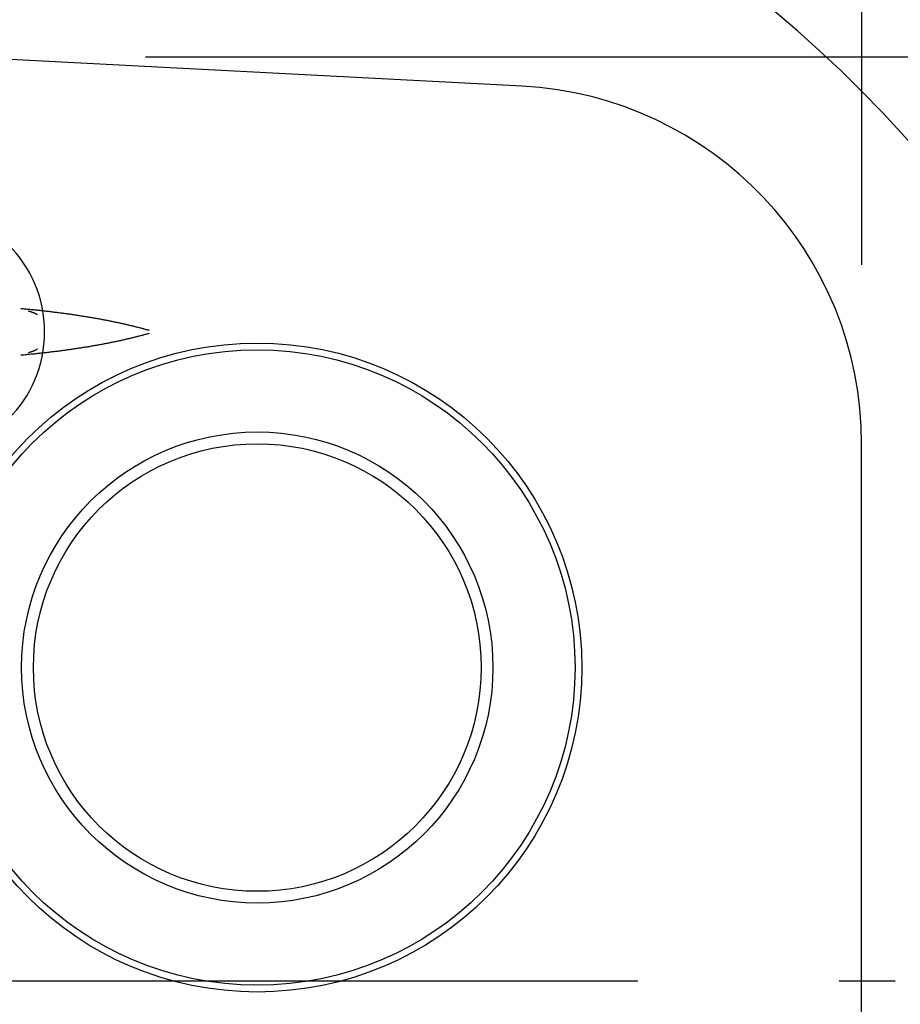
# Model space of a CAD drawing. Extents: x 9 to 286, y 5 to 195.
# Drawn here: x 233 to 243, y 121 to 132 of the extents above; entities that cross this region are included whole.
import ezdxf
from ezdxf.enums import TextEntityAlignment as Align

# ---------------------------------------------------------------- set-up
doc = ezdxf.new("R2010")
doc.units = 0
doc.header["$LTSCALE"] = 0.25
doc.header["$MEASUREMENT"] = 0
doc.linetypes.add('CENTER', pattern=[50.5, 30, -9, 2.5, -9])
for name, color, linetype in [('1', 7, 'Continuous'), ('3', 7, 'Continuous'), ('9', 2, 'Continuous')]:
    doc.layers.add(name, color=color, linetype=linetype)
doc.styles.get("Standard").update_dxf_attribs({"font": 'txt', "bigfont": 'bigfont'})
doc.dimstyles.get("Standard").update_dxf_attribs({"dimtxt": 0.18, "dimasz": 0.18, "dimexe": 0.18, "dimexo": 0.0625, "dimgap": 0.09, "dimtad": 0, "dimtih": 1, "dimtoh": 1, "dimdec": 4, "dimzin": 0, "dimdsep": 46, "dimtxsty": 'Standard', "dimcen": 0.09, "dimadec": 0, "dimazin": 0, "dimtfac": 1, "dimtdec": 4, "dimtofl": 0, "dimtmove": 0, "dimatfit": 0, "dimfxl": 1, "dimtolj": 1, "dimtzin": 0, "dimarcsym": 0})

# ---------------------------------------------------------------- blocks, each defined once
blk = doc.blocks.new('*G66')
at = {"layer": '1', "color": 7, "linetype": 'Continuous'}
for p, q in [((233.427, 128.434), (233.426, 128.435)), ((233.428, 128.434), (233.427, 128.434)), ((233.429, 128.434), (233.428, 128.434)), ((233.43, 128.434), (233.429, 128.434)), ((233.431, 128.433), (233.43, 128.434)), ((233.432, 128.433), (233.431, 128.433)), ((233.433, 128.433), (233.432, 128.433)), ((233.434, 128.433), (233.433, 128.433)), ((233.435, 128.432), (233.434, 128.433)), ((233.436, 128.432), (233.435, 128.432)), ((233.437, 128.432), (233.436, 128.432)), ((233.438, 128.431), (233.437, 128.432)), ((233.439, 128.431), (233.438, 128.431)), ((233.44, 128.431), (233.439, 128.431)), ((233.441, 128.43), (233.44, 128.431)), ((233.442, 128.43), (233.441, 128.43)), ((233.443, 128.43), (233.442, 128.43)), ((233.444, 128.43), (233.443, 128.43)), ((233.445, 128.429), (233.444, 128.43)), ((233.446, 128.429), (233.445, 128.429)), ((233.447, 128.429), (233.446, 128.429)), ((233.448, 128.428), (233.447, 128.429)), ((233.449, 128.428), (233.448, 128.428)), ((233.448, 128.428), (233.448, 128.428)), ((233.45, 128.428), (233.449, 128.428)), ((233.451, 128.427), (233.45, 128.428)), ((233.452, 128.427), (233.451, 128.427)), ((233.453, 128.427), (233.452, 128.427)), ((233.454, 128.426), (233.453, 128.427)), ((233.455, 128.426), (233.454, 128.426)), ((233.456, 128.426), (233.455, 128.426)), ((233.457, 128.425), (233.456, 128.426)), ((233.458, 128.425), (233.457, 128.425)), ((233.457, 128.425), (233.457, 128.425)), ((233.459, 128.425), (233.458, 128.425)), ((233.46, 128.424), (233.459, 128.425)), ((233.461, 128.424), (233.46, 128.424)), ((233.462, 128.424), (233.461, 128.424)), ((233.463, 128.423), (233.462, 128.424)), ((233.464, 128.423), (233.463, 128.423)), ((233.465, 128.423), (233.464, 128.423)), ((233.465, 128.422), (233.465, 128.423)), ((233.466, 128.422), (233.465, 128.422)), ((233.467, 128.422), (233.466, 128.422)), ((233.468, 128.421), (233.467, 128.422)), ((233.469, 128.421), (233.468, 128.421)), ((233.47, 128.421), (233.469, 128.421)), ((233.471, 128.42), (233.47, 128.421)), ((233.47, 128.421), (233.47, 128.421)), ((233.472, 128.42), (233.471, 128.42)), ((233.473, 128.42), (233.472, 128.42)), ((233.474, 128.419), (233.473, 128.42)), ((233.475, 128.419), (233.474, 128.419)), ((233.476, 128.418), (233.475, 128.419)), ((233.475, 128.419), (233.475, 128.419)), ((233.477, 128.418), (233.476, 128.418)), ((233.478, 128.418), (233.477, 128.418)), ((233.479, 128.417), (233.478, 128.418)), ((233.48, 128.417), (233.479, 128.417)), ((233.481, 128.416), (233.48, 128.417)), ((233.48, 128.417), (233.48, 128.417)), ((233.482, 128.416), (233.481, 128.416)), ((233.483, 128.416), (233.482, 128.416)), ((233.483, 128.415), (233.483, 128.416)), ((233.484, 128.415), (233.483, 128.415)), ((233.485, 128.415), (233.484, 128.415)), ((233.486, 128.415), (233.485, 128.415)), ((233.487, 128.414), (233.486, 128.415)), ((233.488, 128.414), (233.487, 128.414)), ((233.487, 128.414), (233.487, 128.414)), ((233.489, 128.413), (233.488, 128.414)), ((233.49, 128.413), (233.489, 128.413)), ((233.491, 128.412), (233.49, 128.413)), ((233.49, 128.413), (233.49, 128.413)), ((233.492, 128.412), (233.491, 128.412)), ((233.493, 128.412), (233.492, 128.412)), ((233.493, 128.411), (233.493, 128.412)), ((233.494, 128.411), (233.493, 128.411)), ((233.495, 128.411), (233.494, 128.411)), ((233.496, 128.41), (233.495, 128.411)), ((233.497, 128.41), (233.496, 128.41)), ((233.496, 128.41), (233.496, 128.41)), ((233.498, 128.409), (233.497, 128.41)), ((233.499, 128.409), (233.498, 128.409)), ((233.5, 128.408), (233.499, 128.409)), ((233.499, 128.409), (233.499, 128.409)), ((233.501, 128.408), (233.5, 128.408)), ((233.502, 128.407), (233.501, 128.408)), ((233.501, 128.408), (233.501, 128.408)), ((233.503, 128.407), (233.502, 128.407)), ((233.504, 128.407), (233.503, 128.407)), ((233.504, 128.406), (233.504, 128.407)), ((233.505, 128.406), (233.504, 128.406)), ((233.506, 128.406), (233.505, 128.406)), ((233.506, 128.405), (233.506, 128.406)), ((233.507, 128.405), (233.506, 128.405)), ((233.508, 128.405), (233.507, 128.405)), ((233.508, 128.404), (233.508, 128.405)), ((233.509, 128.404), (233.508, 128.404)), ((233.51, 128.404), (233.509, 128.404)), ((233.51, 128.403), (233.51, 128.404)), ((233.511, 128.403), (233.51, 128.403)), ((233.512, 128.403), (233.511, 128.403)), ((233.512, 128.402), (233.512, 128.403)), ((233.513, 128.402), (233.512, 128.402)), ((233.514, 128.402), (233.513, 128.402)), ((233.514, 128.401), (233.514, 128.402)), ((233.515, 128.401), (233.514, 128.401)), ((233.516, 128.4), (233.515, 128.401)), ((233.515, 128.401), (233.515, 128.401)), ((233.517, 128.4), (233.516, 128.4)), ((233.518, 128.399), (233.517, 128.4)), ((233.517, 128.4), (233.517, 128.4)), ((233.519, 128.399), (233.518, 128.399)), ((233.519, 128.398), (233.519, 128.399)), ((233.52, 128.398), (233.519, 128.398)), ((233.521, 128.397), (233.52, 128.398)), ((233.52, 128.398), (233.52, 128.398)), ((233.522, 128.397), (233.521, 128.397)), ((233.523, 128.396), (233.522, 128.397)), ((233.522, 128.397), (233.522, 128.397)), ((233.524, 128.396), (233.523, 128.396)), ((233.523, 128.396), (233.523, 128.396)), ((233.525, 128.395), (233.524, 128.396)), ((233.526, 128.395), (233.525, 128.395)), ((233.525, 128.395), (233.525, 128.395)), ((233.526, 128.394), (233.526, 128.395)), ((233.527, 128.394), (233.526, 128.394))]:
    blk.add_line(p, q, dxfattribs=at)
blk = doc.blocks.new('*G68')
at = {"layer": '1', "color": 7, "linetype": 'Continuous'}
for p, q in [((233.427, 127.973), (233.428, 127.973)), ((233.428, 127.973), (233.429, 127.974)), ((233.429, 127.974), (233.429, 127.974)), ((233.429, 127.974), (233.43, 127.974)), ((233.43, 127.974), (233.431, 127.974)), ((233.431, 127.974), (233.432, 127.975)), ((233.432, 127.975), (233.433, 127.975)), ((233.433, 127.975), (233.434, 127.975)), ((233.434, 127.975), (233.435, 127.976)), ((233.435, 127.976), (233.436, 127.976)), ((233.436, 127.976), (233.437, 127.976)), ((233.437, 127.976), (233.438, 127.976)), ((233.438, 127.976), (233.439, 127.977)), ((233.439, 127.977), (233.44, 127.977)), ((233.44, 127.977), (233.441, 127.977)), ((233.441, 127.977), (233.442, 127.978)), ((233.442, 127.978), (233.443, 127.978)), ((233.443, 127.978), (233.444, 127.978)), ((233.444, 127.978), (233.445, 127.978)), ((233.445, 127.978), (233.446, 127.979)), ((233.446, 127.979), (233.447, 127.979)), ((233.447, 127.979), (233.448, 127.979)), ((233.448, 127.979), (233.449, 127.98)), ((233.449, 127.98), (233.449, 127.98)), ((233.449, 127.98), (233.45, 127.98)), ((233.45, 127.98), (233.451, 127.98)), ((233.451, 127.98), (233.452, 127.981)), ((233.452, 127.981), (233.453, 127.981)), ((233.453, 127.981), (233.454, 127.981)), ((233.454, 127.981), (233.455, 127.982)), ((233.455, 127.982), (233.456, 127.982)), ((233.456, 127.982), (233.457, 127.982)), ((233.457, 127.982), (233.458, 127.983)), ((233.458, 127.983), (233.458, 127.983)), ((233.458, 127.983), (233.459, 127.983)), ((233.459, 127.983), (233.46, 127.984)), ((233.46, 127.984), (233.461, 127.984)), ((233.461, 127.984), (233.462, 127.984)), ((233.462, 127.984), (233.463, 127.984)), ((233.463, 127.984), (233.464, 127.985)), ((233.464, 127.985), (233.465, 127.985)), ((233.465, 127.985), (233.466, 127.986)), ((233.465, 127.985), (233.465, 127.985)), ((233.466, 127.986), (233.467, 127.986)), ((233.467, 127.986), (233.468, 127.986)), ((233.468, 127.986), (233.469, 127.987)), ((233.469, 127.987), (233.47, 127.987)), ((233.47, 127.987), (233.471, 127.987)), ((233.471, 127.987), (233.471, 127.988)), ((233.471, 127.988), (233.472, 127.988)), ((233.472, 127.988), (233.473, 127.988)), ((233.473, 127.988), (233.474, 127.988)), ((233.474, 127.988), (233.475, 127.989)), ((233.475, 127.989), (233.476, 127.989)), ((233.476, 127.989), (233.477, 127.99)), ((233.476, 127.989), (233.476, 127.989)), ((233.477, 127.99), (233.478, 127.99)), ((233.478, 127.99), (233.479, 127.99)), ((233.479, 127.99), (233.48, 127.991)), ((233.48, 127.991), (233.48, 127.991)), ((233.48, 127.991), (233.481, 127.991)), ((233.481, 127.991), (233.482, 127.992)), ((233.482, 127.992), (233.483, 127.992)), ((233.483, 127.992), (233.484, 127.992)), ((233.484, 127.992), (233.484, 127.993)), ((233.484, 127.993), (233.485, 127.993)), ((233.485, 127.993), (233.486, 127.993)), ((233.486, 127.993), (233.487, 127.994)), ((233.487, 127.994), (233.487, 127.994)), ((233.487, 127.994), (233.488, 127.994)), ((233.488, 127.994), (233.489, 127.995)), ((233.489, 127.995), (233.49, 127.995)), ((233.49, 127.995), (233.491, 127.995)), ((233.491, 127.995), (233.492, 127.996)), ((233.491, 127.995), (233.491, 127.995)), ((233.492, 127.996), (233.493, 127.996)), ((233.493, 127.996), (233.494, 127.996)), ((233.494, 127.996), (233.494, 127.997)), ((233.494, 127.997), (233.495, 127.997)), ((233.495, 127.997), (233.496, 127.997)), ((233.496, 127.997), (233.496, 127.998)), ((233.496, 127.998), (233.497, 127.998)), ((233.497, 127.998), (233.498, 127.998)), ((233.498, 127.998), (233.499, 127.999)), ((233.499, 127.999), (233.499, 127.999)), ((233.499, 127.999), (233.5, 127.999)), ((233.5, 127.999), (233.501, 128)), ((233.501, 128), (233.501, 128)), ((233.501, 128), (233.502, 128)), ((233.502, 128), (233.503, 128.001)), ((233.503, 128.001), (233.504, 128.001)), ((233.504, 128.001), (233.505, 128.002)), ((233.504, 128.001), (233.504, 128.001)), ((233.505, 128.002), (233.506, 128.002)), ((233.506, 128.002), (233.507, 128.003)), ((233.506, 128.002), (233.506, 128.002)), ((233.507, 128.003), (233.508, 128.003)), ((233.508, 128.003), (233.509, 128.004)), ((233.508, 128.003), (233.508, 128.003)), ((233.509, 128.004), (233.51, 128.004)), ((233.51, 128.004), (233.511, 128.005)), ((233.51, 128.004), (233.51, 128.004)), ((233.511, 128.005), (233.512, 128.005)), ((233.512, 128.005), (233.513, 128.006)), ((233.512, 128.005), (233.512, 128.005)), ((233.513, 128.006), (233.514, 128.006)), ((233.514, 128.006), (233.514, 128.007)), ((233.514, 128.007), (233.515, 128.007)), ((233.515, 128.007), (233.516, 128.007)), ((233.516, 128.007), (233.516, 128.008)), ((233.516, 128.008), (233.517, 128.008)), ((233.517, 128.008), (233.518, 128.009)), ((233.517, 128.008), (233.517, 128.008)), ((233.518, 128.009), (233.519, 128.009)), ((233.519, 128.009), (233.52, 128.01)), ((233.519, 128.009), (233.519, 128.009)), ((233.52, 128.01), (233.52, 128.01)), ((233.52, 128.01), (233.521, 128.01)), ((233.521, 128.01), (233.522, 128.011)), ((233.522, 128.011), (233.522, 128.011)), ((233.522, 128.011), (233.523, 128.011)), ((233.523, 128.011), (233.523, 128.012)), ((233.523, 128.012), (233.524, 128.012)), ((233.524, 128.012), (233.525, 128.012)), ((233.525, 128.012), (233.525, 128.013)), ((233.525, 128.013), (233.526, 128.013)), ((233.526, 128.013), (233.527, 128.014)), ((233.526, 128.013), (233.526, 128.013))]:
    blk.add_line(p, q, dxfattribs=at)
blk = doc.blocks.new('*G79')
at = {"layer": '1', "color": 7, "linetype": 'Continuous'}
for p, q in [((234.638, 128.152), (234.647, 128.154)), ((234.647, 128.154), (234.657, 128.157)), ((234.657, 128.157), (234.667, 128.159)), ((234.667, 128.159), (234.676, 128.162)), ((234.676, 128.162), (234.686, 128.164)), ((234.686, 128.164), (234.695, 128.167)), ((234.695, 128.167), (234.705, 128.169)), ((234.705, 128.169), (234.714, 128.172)), ((234.714, 128.172), (234.723, 128.174)), ((234.723, 128.174), (234.733, 128.177)), ((234.733, 128.177), (234.742, 128.179)), ((234.742, 128.179), (234.751, 128.182)), ((234.751, 128.182), (234.761, 128.184)), ((234.761, 128.184), (234.77, 128.187)), ((234.77, 128.187), (234.779, 128.19)), ((234.108, 128.042), (234.12, 128.044)), ((234.12, 128.044), (234.131, 128.046)), ((234.131, 128.046), (234.142, 128.048)), ((234.142, 128.048), (234.153, 128.05)), ((234.153, 128.05), (234.165, 128.052)), ((234.165, 128.052), (234.176, 128.054)), ((234.176, 128.054), (234.187, 128.056)), ((234.187, 128.056), (234.198, 128.058)), ((234.198, 128.058), (234.209, 128.06)), ((234.209, 128.06), (234.221, 128.062)), ((234.221, 128.062), (234.232, 128.064)), ((234.232, 128.064), (234.243, 128.066)), ((234.243, 128.066), (234.254, 128.068)), ((234.254, 128.068), (234.265, 128.07)), ((234.265, 128.07), (234.276, 128.072)), ((234.276, 128.072), (234.286, 128.074)), ((234.286, 128.074), (234.297, 128.076)), ((234.297, 128.076), (234.308, 128.079)), ((234.308, 128.079), (234.319, 128.081)), ((234.319, 128.081), (234.33, 128.083)), ((234.33, 128.083), (234.341, 128.085)), ((234.341, 128.085), (234.351, 128.087)), ((234.351, 128.087), (234.362, 128.089)), ((234.362, 128.089), (234.373, 128.091)), ((234.373, 128.091), (234.383, 128.094)), ((234.383, 128.094), (234.394, 128.096)), ((234.394, 128.096), (234.404, 128.098)), ((234.404, 128.098), (234.415, 128.1)), ((234.415, 128.1), (234.425, 128.102)), ((234.425, 128.102), (234.436, 128.105)), ((234.436, 128.105), (234.446, 128.107)), ((234.446, 128.107), (234.457, 128.109)), ((234.457, 128.109), (234.467, 128.111)), ((234.467, 128.111), (234.477, 128.114)), ((234.477, 128.114), (234.488, 128.116)), ((234.488, 128.116), (234.498, 128.118)), ((234.498, 128.118), (234.508, 128.121)), ((234.508, 128.121), (234.518, 128.123)), ((234.518, 128.123), (234.528, 128.125)), ((234.528, 128.125), (234.538, 128.128)), ((234.538, 128.128), (234.549, 128.13)), ((234.549, 128.13), (234.559, 128.132)), ((234.559, 128.132), (234.569, 128.135)), ((234.569, 128.135), (234.579, 128.137)), ((234.579, 128.137), (234.588, 128.14)), ((234.588, 128.14), (234.598, 128.142)), ((234.598, 128.142), (234.608, 128.144)), ((234.608, 128.144), (234.618, 128.147)), ((234.618, 128.147), (234.628, 128.149)), ((234.628, 128.149), (234.638, 128.152)), ((233.341, 127.946), (233.354, 127.947)), ((233.354, 127.947), (233.366, 127.948)), ((233.366, 127.948), (233.379, 127.949)), ((233.379, 127.949), (233.392, 127.951)), ((233.392, 127.951), (233.405, 127.952)), ((233.405, 127.952), (233.417, 127.953)), ((233.417, 127.953), (233.43, 127.954)), ((233.43, 127.954), (233.443, 127.955)), ((233.443, 127.955), (233.456, 127.957)), ((233.456, 127.957), (233.468, 127.958)), ((233.468, 127.958), (233.481, 127.959)), ((233.481, 127.959), (233.494, 127.96)), ((233.494, 127.96), (233.506, 127.962)), ((233.506, 127.962), (233.519, 127.963)), ((233.519, 127.963), (233.531, 127.964)), ((233.531, 127.964), (233.544, 127.966)), ((233.544, 127.966), (233.557, 127.967)), ((233.557, 127.967), (233.569, 127.968)), ((233.569, 127.968), (233.582, 127.97)), ((233.582, 127.97), (233.594, 127.971)), ((233.594, 127.971), (233.606, 127.972)), ((233.606, 127.972), (233.619, 127.974)), ((233.619, 127.974), (233.631, 127.975)), ((233.631, 127.975), (233.644, 127.977)), ((233.644, 127.977), (233.656, 127.978)), ((233.656, 127.978), (233.668, 127.98)), ((233.668, 127.98), (233.681, 127.981)), ((233.681, 127.981), (233.693, 127.983)), ((233.693, 127.983), (233.705, 127.984)), ((233.705, 127.984), (233.718, 127.986)), ((233.718, 127.986), (233.73, 127.987)), ((233.73, 127.987), (233.742, 127.989)), ((233.742, 127.989), (233.754, 127.99)), ((233.754, 127.99), (233.766, 127.992)), ((233.766, 127.992), (233.779, 127.993)), ((233.779, 127.993), (233.791, 127.995)), ((233.791, 127.995), (233.803, 127.997)), ((233.803, 127.997), (233.815, 127.998)), ((233.815, 127.998), (233.827, 128)), ((233.827, 128), (233.839, 128.001)), ((233.839, 128.001), (233.851, 128.003)), ((233.851, 128.003), (233.863, 128.005)), ((233.863, 128.005), (233.875, 128.006)), ((233.875, 128.006), (233.887, 128.008)), ((233.887, 128.008), (233.899, 128.01)), ((233.899, 128.01), (233.911, 128.011)), ((233.911, 128.011), (233.922, 128.013)), ((233.922, 128.013), (233.934, 128.015)), ((233.934, 128.015), (233.946, 128.017)), ((233.946, 128.017), (233.958, 128.018)), ((233.958, 128.018), (233.969, 128.02)), ((233.969, 128.02), (233.981, 128.022)), ((233.981, 128.022), (233.993, 128.024)), ((233.993, 128.024), (234.004, 128.026)), ((234.004, 128.026), (234.016, 128.027)), ((234.016, 128.027), (234.028, 128.029)), ((234.028, 128.029), (234.039, 128.031)), ((234.039, 128.031), (234.051, 128.033)), ((234.051, 128.033), (234.062, 128.035)), ((234.062, 128.035), (234.074, 128.037)), ((234.074, 128.037), (234.085, 128.038)), ((234.085, 128.038), (234.097, 128.04)), ((234.097, 128.04), (234.108, 128.042))]:
    blk.add_line(p, q, dxfattribs=at)
blk = doc.blocks.new('*G80')
at = {"layer": '1', "color": 7, "linetype": 'Continuous'}
for p, q in [((233.354, 128.461), (233.341, 128.462)), ((233.366, 128.46), (233.354, 128.461)), ((233.379, 128.458), (233.366, 128.46)), ((233.392, 128.457), (233.379, 128.458)), ((233.405, 128.456), (233.392, 128.457)), ((233.417, 128.455), (233.405, 128.456)), ((233.43, 128.454), (233.417, 128.455)), ((233.443, 128.452), (233.43, 128.454)), ((233.456, 128.451), (233.443, 128.452)), ((233.468, 128.45), (233.456, 128.451)), ((233.481, 128.449), (233.468, 128.45)), ((233.494, 128.447), (233.481, 128.449)), ((233.506, 128.446), (233.494, 128.447)), ((233.519, 128.445), (233.506, 128.446)), ((233.531, 128.443), (233.519, 128.445)), ((233.544, 128.442), (233.531, 128.443)), ((233.557, 128.441), (233.544, 128.442)), ((233.569, 128.439), (233.557, 128.441)), ((233.582, 128.438), (233.569, 128.439)), ((233.594, 128.437), (233.582, 128.438)), ((233.606, 128.435), (233.594, 128.437)), ((233.619, 128.434), (233.606, 128.435)), ((233.631, 128.432), (233.619, 128.434)), ((233.644, 128.431), (233.631, 128.432)), ((233.656, 128.43), (233.644, 128.431)), ((233.668, 128.428), (233.656, 128.43)), ((233.681, 128.427), (233.668, 128.428)), ((233.693, 128.425), (233.681, 128.427)), ((233.705, 128.424), (233.693, 128.425)), ((233.718, 128.422), (233.705, 128.424)), ((233.73, 128.421), (233.718, 128.422)), ((233.742, 128.419), (233.73, 128.421)), ((233.754, 128.418), (233.742, 128.419)), ((233.766, 128.416), (233.754, 128.418)), ((233.779, 128.414), (233.766, 128.416)), ((233.791, 128.413), (233.779, 128.414)), ((233.803, 128.411), (233.791, 128.413)), ((233.815, 128.41), (233.803, 128.411)), ((233.827, 128.408), (233.815, 128.41)), ((233.839, 128.406), (233.827, 128.408)), ((233.851, 128.405), (233.839, 128.406)), ((233.863, 128.403), (233.851, 128.405)), ((233.875, 128.401), (233.863, 128.403)), ((233.887, 128.4), (233.875, 128.401)), ((233.899, 128.398), (233.887, 128.4)), ((233.911, 128.396), (233.899, 128.398)), ((233.922, 128.395), (233.911, 128.396)), ((233.934, 128.393), (233.922, 128.395)), ((233.946, 128.391), (233.934, 128.393)), ((233.958, 128.389), (233.946, 128.391)), ((233.969, 128.388), (233.958, 128.389)), ((233.981, 128.386), (233.969, 128.388)), ((233.993, 128.384), (233.981, 128.386)), ((234.004, 128.382), (233.993, 128.384)), ((234.016, 128.38), (234.004, 128.382)), ((234.028, 128.379), (234.016, 128.38)), ((234.039, 128.377), (234.028, 128.379)), ((234.051, 128.375), (234.039, 128.377)), ((234.062, 128.373), (234.051, 128.375)), ((234.074, 128.371), (234.062, 128.373)), ((234.085, 128.369), (234.074, 128.371)), ((234.097, 128.367), (234.085, 128.369)), ((234.108, 128.365), (234.097, 128.367)), ((234.12, 128.364), (234.108, 128.365)), ((234.131, 128.362), (234.12, 128.364)), ((234.142, 128.36), (234.131, 128.362)), ((234.153, 128.358), (234.142, 128.36)), ((234.165, 128.356), (234.153, 128.358)), ((234.176, 128.354), (234.165, 128.356)), ((234.187, 128.352), (234.176, 128.354)), ((234.198, 128.35), (234.187, 128.352)), ((234.209, 128.348), (234.198, 128.35)), ((234.221, 128.346), (234.209, 128.348)), ((234.232, 128.344), (234.221, 128.346)), ((234.243, 128.342), (234.232, 128.344)), ((234.254, 128.34), (234.243, 128.342)), ((234.265, 128.338), (234.254, 128.34)), ((234.276, 128.336), (234.265, 128.338)), ((234.286, 128.333), (234.276, 128.336)), ((234.297, 128.331), (234.286, 128.333)), ((234.308, 128.329), (234.297, 128.331)), ((234.319, 128.327), (234.308, 128.329)), ((234.33, 128.325), (234.319, 128.327)), ((234.341, 128.323), (234.33, 128.325)), ((234.351, 128.321), (234.341, 128.323)), ((234.362, 128.318), (234.351, 128.321)), ((234.373, 128.316), (234.362, 128.318)), ((234.383, 128.314), (234.373, 128.316)), ((234.394, 128.312), (234.383, 128.314)), ((234.404, 128.31), (234.394, 128.312)), ((234.415, 128.307), (234.404, 128.31)), ((234.425, 128.305), (234.415, 128.307)), ((234.436, 128.303), (234.425, 128.305)), ((234.446, 128.301), (234.436, 128.303)), ((234.457, 128.299), (234.446, 128.301)), ((234.467, 128.296), (234.457, 128.299)), ((234.477, 128.294), (234.467, 128.296)), ((234.488, 128.292), (234.477, 128.294)), ((234.498, 128.289), (234.488, 128.292)), ((234.508, 128.287), (234.498, 128.289)), ((234.518, 128.285), (234.508, 128.287)), ((234.528, 128.282), (234.518, 128.285)), ((234.538, 128.28), (234.528, 128.282)), ((234.549, 128.278), (234.538, 128.28)), ((234.559, 128.275), (234.549, 128.278)), ((234.569, 128.273), (234.559, 128.275)), ((234.579, 128.271), (234.569, 128.273)), ((234.588, 128.268), (234.579, 128.271)), ((234.598, 128.266), (234.588, 128.268)), ((234.608, 128.263), (234.598, 128.266)), ((234.618, 128.261), (234.608, 128.263)), ((234.628, 128.258), (234.618, 128.261)), ((234.638, 128.256), (234.628, 128.258)), ((234.647, 128.254), (234.638, 128.256)), ((234.657, 128.251), (234.647, 128.254)), ((234.667, 128.249), (234.657, 128.251)), ((234.676, 128.246), (234.667, 128.249)), ((234.686, 128.244), (234.676, 128.246)), ((234.695, 128.241), (234.686, 128.244)), ((234.705, 128.239), (234.695, 128.241)), ((234.714, 128.236), (234.705, 128.239)), ((234.723, 128.234), (234.714, 128.236)), ((234.733, 128.231), (234.723, 128.234)), ((234.742, 128.228), (234.733, 128.231)), ((234.751, 128.226), (234.742, 128.228)), ((234.761, 128.223), (234.751, 128.226)), ((234.77, 128.221), (234.761, 128.223)), ((234.779, 128.218), (234.77, 128.221))]:
    blk.add_line(p, q, dxfattribs=at)
blk = doc.blocks.new('*D97')
at = {"layer": '1', "color": 7, "linetype": 'Continuous'}
for p, q in [((222.732, 144.473), (222.732, 128.954)), ((242.732, 144.473), (242.732, 128.954)), ((222.732, 142.473), (225.63, 143.25)), ((242.732, 142.473), (239.834, 143.25)), ((222.732, 142.473), (242.732, 142.473)), ((222.732, 142.473), (225.63, 141.697)), ((242.732, 142.473), (239.834, 141.697))]:
    blk.add_line(p, q, dxfattribs=at)
at = {"layer": '1', "color": 7, "linetype": 'Continuous', "width": 0.5}
blk.add_text('40', height=3, dxfattribs=at).set_placement((231.124, 142.313), align=Align.BOTTOM_LEFT)
blk = doc.blocks.new('*D98')
at = {"layer": '1', "color": 7, "linetype": 'Continuous'}
for p, q in [((259.523, 131.274), (234.732, 131.274)), ((257.523, 131.274), (256.746, 128.376)), ((257.523, 131.274), (257.523, 110.634)), ((257.523, 131.274), (258.299, 128.376)), ((257.523, 110.634), (256.746, 113.532)), ((257.523, 110.634), (258.299, 113.532)), ((259.523, 110.634), (234.732, 110.634))]:
    blk.add_line(p, q, dxfattribs=at)
at = {"layer": '1', "color": 7, "linetype": 'Continuous', "width": 0.555556}
blk.add_text('41.3', height=3, rotation=90, dxfattribs=at).set_placement((257.362, 117.948), align=Align.BOTTOM_LEFT)

msp = doc.modelspace()

# ---------------------------------------------------------------- linework, layer by layer
at = {"layer": '3', "color": 7, "linetype": 'Continuous'}
for p, q in [((238.94124, 130.94824), (232.73185, 131.27373)), ((242.73185, 114.95373), (242.73185, 126.95373))]:
    msp.add_line(p, q, dxfattribs=at)
for radius in [3.625, 3.54908, 2.63178, 2.5]:
    msp.add_circle((235.98185, 124.45373), radius, dxfattribs=at)
for centre, radius, start, end in [((232.73185, 120.95373), 14.1, -87, 87), ((238.73185, 126.95373), 4, 0, 86.999412), ((232.23185, 128.20373), 1.375, -90, 90)]:
    msp.add_arc(centre, radius, start, end, dxfattribs=at)
at = {"layer": '9', "color": 2, "linetype": 'CENTER'}
msp.add_line((232.73185, 120.95373), (249.15221, 120.95373), dxfattribs=at)

# ---------------------------------------------------------------- block references
at = {"layer": '1', "color": 7, "linetype": 'Continuous'}
for name in ['*G80', '*G66', '*G79', '*G68']:
    msp.add_blockref(name, (0, 0), dxfattribs=at)

# ---------------------------------------------------------------- dimensions: what is measured, and where the dimension line sits
dim = msp.add_linear_dim(base=(222.73185, 142.47328), p1=(222.73185, 128.95373), p2=(242.73185, 128.95373), text='40', dimstyle='Standard', dxfattribs=at)
dim.commit()
dim.dimension.update_dxf_attribs({"geometry": '*D97', "text_midpoint": (232.62426, 143.81265)})
dim = msp.add_linear_dim(base=(257.52256, 131.27373), p1=(234.73185, 131.27373), p2=(234.73185, 110.63373), angle=90, text='41.3', dimstyle='Standard', dxfattribs=at)
dim.commit()
dim.dimension.update_dxf_attribs({"geometry": '*D98', "text_midpoint": (255.86193, 120.9483)})

doc.saveas('drawing.dxf')
